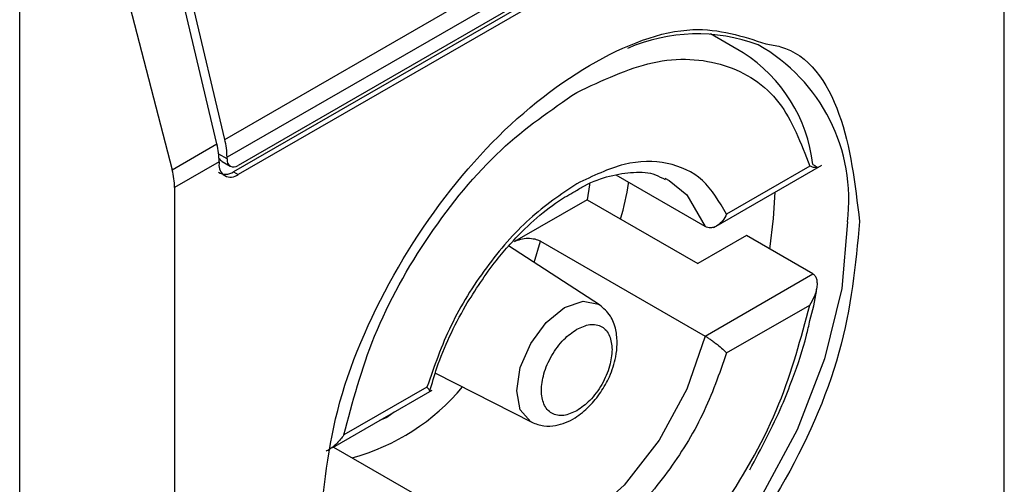
# Model space of a CAD drawing. Extents: x 0.4 to 10.6, y 0.4 to 8.1.
# Drawn here: x 3.9 to 3.9, y 6.8 to 6.8 of the extents above; entities that cross this region are included whole.
import ezdxf

# ---------------------------------------------------------------- set-up
doc = ezdxf.new("R2010")
doc.units = 0
doc.linetypes.add('SLD-SOLID', pattern=[0])
doc.layers.get('0').update_dxf_attribs({"linetype": 'CONTINUOUS'})

msp = doc.modelspace()

# ---------------------------------------------------------------- linework, layer by layer
at = {"color": 7, "linetype": 'SLD-SOLID'}
for p, q in [((3.904884301792026, 6.766484184407087), (3.904884301792026, 6.791666217319573)), ((3.882032474933728, 6.779032334584256), (3.9032827968346, 6.791299884295493)), ((3.903347317961124, 6.790778935440346), (3.882096996060251, 6.77851138572911)), ((3.903022531382303, 6.790162809791895), (3.882421782639073, 6.778270250682668)), ((3.902891297293121, 6.789970675651833), (3.882290548550354, 6.778078116542872)), ((3.903022531382303, 6.789894915824742), (3.882421782639536, 6.778002356715781)), ((3.876018847217709, 6.746872894878463), (3.876018847218173, 6.787592777885621)), ((3.882032474933728, 6.779032334584256), (3.880100247962668, 6.78721869374265)), ((3.881800484520392, 6.778898409369435), (3.879868257548978, 6.78708476852821)), ((3.878340361463917, 6.78641614562661), (3.880489846235616, 6.778141793992672)), ((3.897228704918293, 6.781575081325038), (3.89626884870248, 6.782129194523796)), ((3.880489846235616, 6.778141793992672), (3.881800484520392, 6.778898409369435)), ((3.882096996059787, 6.77845780693541), (3.882096996060251, 6.77851138572911)), ((3.881865005646476, 6.778377460513917), (3.880560012229491, 6.777624103849939)), ((3.881865005646476, 6.778377460513917), (3.881865005646012, 6.778323881720217)), ((3.881957690344592, 6.778382857118729), (3.882192142510186, 6.77824751076446)), ((3.896372815918932, 6.776448614588467), (3.899539624729369, 6.778276774401255)), ((3.899179534416545, 6.778246463596178), (3.896742888497987, 6.776839817848691)), ((3.882290548550354, 6.778078116542872), (3.882421782639536, 6.778002356715781)), ((3.896113125153035, 6.776476193549302), (3.893500649155395, 6.777984343840857)), ((3.880560012229491, 6.777624103849939), (3.880560012229491, 6.75244207092995)), ((3.89493082879746, 6.777894755524822), (3.895063526560222, 6.777824476015517)), ((3.89265214724087, 6.777263335563611), (3.890522784268189, 6.776034080484953)), ((3.89265214724087, 6.777263335563611), (3.895900013033722, 6.775388382550895)), ((3.897323099303825, 6.776209912767904), (3.895900013033722, 6.775388382550895)), ((3.899271818779651, 6.77508494096034), (3.897323099303825, 6.776209912767904)), ((3.893018772781161, 6.774179088903373), (3.890351251936284, 6.775906105769379)), ((3.891287724546635, 6.776047110419558), (3.896113125153035, 6.773261465943452)), ((3.896113125153035, 6.773261465943452), (3.899271818779651, 6.77508494096034)), ((3.896742888498915, 6.772767829548483), (3.899179534416545, 6.774174475295434)), ((3.888204151580568, 6.772179287749251), (3.89103033255203, 6.770734636185079)), ((3.885197553174013, 6.769997272726497), (3.888112570345397, 6.771680076320055)), ((3.88795905619838, 6.771769019397106), (3.885522410279822, 6.770362373649621)), ((3.88521584481025, 6.77000783226333), (3.887846450220179, 6.768489216084909))]:
    msp.add_line(p, q, dxfattribs=at)
at = {"color": 8, "linetype": 'SLD-SOLID'}
for p, q in [((3.882096996059787, 6.77845780693541), (3.881852582412059, 6.778598903930911)), ((3.891105806208485, 6.775417589266532), (3.891287724546635, 6.776047110419558)), ((3.886997140834129, 6.771036152569502), (3.886783202418044, 6.7708748534024)), ((3.886783202418044, 6.7708748534024), (3.886569260349756, 6.770789142423633))]:
    msp.add_line(p, q, dxfattribs=at)
at = {"color": 7, "linetype": 'SLD-SOLID', "flags": 128}
for points in [[(3.892726985668733, 6.777728675820798), (3.892723193475527, 6.777701400871575), (3.89265214724087, 6.777263335563611)], [(3.898011353444094, 6.775812592110067), (3.898122284159873, 6.776707923761418), (3.898162409240113, 6.777481724822414)]]:
    msp.add_lwpolyline(points, dxfattribs=at)
at = {"color": 8, "linetype": 'SLD-SOLID', "flags": 128}
for points in [[(3.895063526560222, 6.777824476015517), (3.895575200366729, 6.777409175402321), (3.896113125153255, 6.776476193549514)], [(3.900286397869948, 6.776616492019801), (3.900117398892751, 6.774662166788119), (3.89961778802741, 6.772598132881175), (3.898809400666141, 6.770514598485033), (3.897727567215702, 6.768502624050711), (3.896419568989092, 6.766650142515517), (3.894942571785284, 6.765038116211729), (3.893361127469506, 6.763736998424182), (3.891744352746966, 6.762803654243649), (3.890162908431187, 6.762278875289502), (3.88868591122738, 6.762185596920205), (3.88737791300077, 6.762527895848097), (3.886829045772795, 6.762841984525525)], [(3.890588475655226, 6.771661676262637), (3.890695559238121, 6.772345155841649), (3.891000507482028, 6.773048217923655), (3.891456894781172, 6.773663827679949), (3.891995240306421, 6.774098264105646), (3.89253358583167, 6.774285388193114), (3.892989973130814, 6.774196711996318), (3.893018772781161, 6.774179088903373)], [(3.896113125153255, 6.773261465943493), (3.895575200366729, 6.771707409352111), (3.894763396349906, 6.77021241060585), (3.893739551973329, 6.768890350680928), (3.892581658203474, 6.76784193700285), (3.89137791716974, 6.767147032095542), (3.890220023399886, 6.766858570083145), (3.889196179023308, 6.766998524452696), (3.889028746575754, 6.767070654109388)], [(3.89103033255203, 6.770734636185079), (3.891000507482028, 6.770750856422818), (3.890695559238121, 6.771101832756769), (3.890588475655226, 6.771661676262637)]]:
    msp.add_lwpolyline(points, dxfattribs=at)
at = {"color": 7, "linetype": 'SLD-SOLID'}
for centre, radius, start, end in [((3.895878700428498, 6.77704735933286), 0.005080894643203238, 69.35462826806553, 113.7168104635916), ((3.894783883469684, 6.777775141897228), 0.004518483326361856, 6.666191392863973, 57.24340630327375), ((3.879583374106537, 6.778359343393059), 0.002281703467612424, 0.454943196827973, 13.66566715265543), ((3.879815364642191, 6.778493268621094), 0.002281703345634916, 0.4549428986597517, 13.6656675558913), ((3.882204434281865, 6.778268820935312), 0.0003438655098618514, 170.7859630210708, 309.2032853070405), ((3.88229499609732, 6.778425688144185), 0.0002005882140421364, 170.7859630100006, 309.2032852355747)]:
    msp.add_arc(centre, radius, start, end, dxfattribs=at)
at = {"color": 8, "linetype": 'SLD-SOLID'}
for centre, radius, start, end in [((3.895121886221034, 6.777263540250577), 0.005204887317197377, 352.8587708188584, 60.68649631749013), ((3.884079665800727, 6.77587312500733), 0.006406368678257271, 285.2349429783257, 320.1944932116454)]:
    msp.add_arc(centre, radius, start, end, dxfattribs=at)
at = {"color": 7, "linetype": 'SLD-SOLID'}
for centre, major_axis, ratio, start_param, end_param in [((3.8821148544766, 6.778822488093372), (7.00055527254051e-05, 0.0004703592813761759), 0.7086088122315989, 2.515137677457076, 2.868969728498143), ((3.879046290559328, 6.778357353512564), (-0.001124412412787823, 0.001620795570818955), 0.6252699489988434, 3.875126434229026, 4.180792585081993), ((3.8821148544766, 6.778822488093372), (0.0001200095189584083, 0.0008063301966441117), 0.7086088122317102, 2.868969728498993, 3.654286628667363)]:
    msp.add_ellipse(centre, major_axis=major_axis, ratio=ratio, start_param=start_param, end_param=end_param, dxfattribs=at)
for points, knots in [([(3.884803613251136, 6.767482866118485), (3.884922713698325, 6.768748514188653), (3.885160914127181, 6.771279805382004), (3.886990918457688, 6.77537828769356), (3.889612529208128, 6.778931954055541), (3.892709519524085, 6.781409929844721), (3.89570608448941, 6.782550199093737), (3.897210842794865, 6.782058713647028), (3.897895187033177, 6.781835192545698)], [0, 0, 0, 0, 0.1714050069023209, 0.3428093438408999, 0.5142134548147336, 0.6856181114333316, 0.8570232619480526, 1, 1, 1, 1]), ([(3.892350972348647, 6.780412401074281), (3.893104609191226, 6.780766316038494), (3.894654738254213, 6.781494271256259), (3.896744016398879, 6.781353592995596), (3.898395594906611, 6.78030771667228), (3.898923082276328, 6.778920766595574), (3.899179534416545, 6.778246463596178)], [0, 0, 0, 0, 0.2430884177883182, 0.5000000000000107, 0.7569115822116778, 1, 1, 1, 1]), ([(3.885522410279822, 6.770362373649621), (3.885778862420143, 6.771332769987645), (3.886306349790088, 6.77332874401815), (3.887957928298095, 6.776281492297698), (3.890047206442945, 6.778834399758555), (3.891597335506034, 6.779896185461279), (3.892350972348647, 6.780412401074281)], [0, 0, 0, 0, 0.2430884177837191, 0.4999999999999994, 0.7569115822162813, 1, 1, 1, 1]), ([(3.896742888497987, 6.776839817848691), (3.896530557482116, 6.777202816119997), (3.896105909238709, 6.77792878909026), (3.895036391042807, 6.778405265754217), (3.893758861468944, 6.778406313368235), (3.892820269444815, 6.777957745736645), (3.892350972348647, 6.777733461402739)], [0, 0, 0, 0, 0.2500130537782835, 0.5000098722293331, 0.7500043586098768, 1, 1, 1, 1]), ([(3.899271818778723, 6.778299668565654), (3.89929635602974, 6.778284956269967), (3.8993478531817, 6.7782540790814), (3.899391813991342, 6.778221043119658), (3.899409772251979, 6.778199756718469), (3.89939353219496, 6.778192091410865), (3.899326162849269, 6.778200767313727), (3.899233500685449, 6.778229645180943), (3.899179534416545, 6.778246463596178)], [0, 0, 0, 0, 0.1042635701719315, 0.2188214528753911, 0.3490367835102253, 0.4985975693250014, 0.7079841729582279, 1, 1, 1, 1]), ([(3.892291004806209, 6.777503103349681), (3.892385529335379, 6.777561036509764), (3.892737498090302, 6.777776754719657), (3.893331819407246, 6.777981194157514), (3.894039194668574, 6.778093393906917), (3.894586836854229, 6.778055800528906), (3.894846812253467, 6.777904849357212), (3.894938162492033, 6.777851808086439)], [0, 0, 0, 0, 0.08994263015422607, 0.3349077305986225, 0.5864392978105265, 0.8546829087800005, 1, 1, 1, 1]), ([(3.892350972348647, 6.777733461402739), (3.891881642205414, 6.777415881865676), (3.890943012394506, 6.776780743413308), (3.889665466781368, 6.775304629349682), (3.888595997107537, 6.773593338734165), (3.88817137016187, 6.772377126779683), (3.88795905619838, 6.771769019397106)], [0, 0, 0, 0, 0.2500130533584257, 0.5000098723299957, 0.7500043584255751, 1, 1, 1, 1]), ([(3.89363561861546, 6.776695589623873), (3.893731086175705, 6.777049517772684), (3.893829232511978, 6.7774133769833), (3.893868038135478, 6.777762124651582), (3.893869097284275, 6.777771643263581)], [0, 0, 0, 0, 0.9727063064126311, 1, 1, 1, 1]), ([(3.889087677883476, 6.774152284268456), (3.889377311751019, 6.774610207558758), (3.889782788379451, 6.77525128311186), (3.890479450701483, 6.776066209441342), (3.891088317628816, 6.776669836025484), (3.891733459132066, 6.77719324515507), (3.892133183053765, 6.77741539329192), (3.892291004806209, 6.777503103349679)], [0, 0, 0, 0, 0.319360668042324, 0.4470930420880848, 0.654893753319219, 0.8637427742657505, 1, 1, 1, 1]), ([(3.896742888497987, 6.776839817848691), (3.896707972761476, 6.776773497456084), (3.896638079558846, 6.776640739419101), (3.896501422358222, 6.77651724094553), (3.896378355258834, 6.776455277877367), (3.896281775245491, 6.776435032688101), (3.896191170708153, 6.77643996289212), (3.896138643878423, 6.776464347132297), (3.896113125153035, 6.776476193549302)], [0, 0, 0, 0, 0.2496343758152496, 0.4997100950973922, 0.6383980904991966, 0.7668681514079609, 0.8867392596501215, 1, 1, 1, 1]), ([(3.900640700769311, 6.77662542213795), (3.900521672410393, 6.775358500808166), (3.900283616157759, 6.772824663100161), (3.898452464641655, 6.768745057910949), (3.895835038350473, 6.765119488440301), (3.893759789368484, 6.763646567913312), (3.892722157010687, 6.762910102066309)], [0, 0, 0, 0, 0.249999949930883, 0.4999989227771126, 0.7499975659971656, 1, 1, 1, 1]), ([(3.890522784268177, 6.776034080484946), (3.890581304344872, 6.776061242202707), (3.890696226436965, 6.77611458255368), (3.890914366784005, 6.77614015669463), (3.89111198097739, 6.776119988601589), (3.891231238691575, 6.776078372057186), (3.891279728076496, 6.776051536000998), (3.891287724546635, 6.776047110419558)], [0, 0, 0, 0, 0.2633129608928522, 0.5170956370826453, 0.7615882488989912, 0.9606830968982351, 0.9999999999999999, 0.9999999999999999, 0.9999999999999999, 0.9999999999999999]), ([(3.899179534416545, 6.774174475295434), (3.899233177193087, 6.774264049298871), (3.899325225989406, 6.774417754601418), (3.899392892079707, 6.774634761619553), (3.899409721233076, 6.774799712177323), (3.899392057673958, 6.774926473207979), (3.899348152612606, 6.77502661042046), (3.899296434011583, 6.775066131217501), (3.899271818779651, 6.77508494096034)], [0, 0, 0, 0, 0.2900673940294572, 0.4977437074142882, 0.6487453863842269, 0.7800297034657369, 0.8953061420803243, 1, 1, 1, 1]), ([(3.899184643232529, 6.773720933176632), (3.899262628283752, 6.774009373977719), (3.89934946878765, 6.774330568156839), (3.899384756646588, 6.774637333598441), (3.899388355082235, 6.774668615623862)], [0, 0, 0, 0, 0.8980262403142794, 1, 1, 1, 1]), ([(3.888041723869809, 6.771640832400362), (3.888107384016307, 6.771872050450183), (3.888259073340092, 6.772406214802459), (3.888604549123854, 6.773258905045538), (3.888925826063504, 6.773852995413725), (3.889087677883476, 6.774152284268456)], [0, 0, 0, 0, 0.2746964643745139, 0.6346090155076113, 1, 1, 1, 1]), ([(3.891030538069864, 6.770734531176223), (3.891146988925609, 6.77069006910662), (3.891368858800133, 6.770605357030085), (3.891811554375085, 6.770629333508958), (3.892281068531068, 6.77082150871086), (3.892717342732064, 6.771181065791761), (3.893061487212881, 6.771604033605741), (3.893336804728625, 6.77209760094401), (3.89349474031191, 6.772584540233983), (3.893546772643959, 6.773054561497755), (3.893507206603685, 6.773471931147363), (3.893351648479139, 6.773893458884682), (3.893134175855369, 6.774080091698825), (3.893018965402999, 6.774178964148017)], [0, 0, 0, 0, 0.07916149223538814, 0.1508237121761514, 0.2715264563581453, 0.3703966944070855, 0.4627455202685393, 0.5506921979666773, 0.6564464670200112, 0.7250147622382572, 0.8049428797597662, 0.8966646069229606, 1, 1, 1, 1]), ([(3.892350972348647, 6.76412444787131), (3.893104609191226, 6.764640663484287), (3.894654738254213, 6.765702449186943), (3.896744016398879, 6.768255356647691), (3.898395594906611, 6.771208104927125), (3.898923082276329, 6.773204078957469), (3.899179534416545, 6.774174475295434)], [0, 0, 0, 0, 0.2430884177883301, 0.4999999999999996, 0.7569115822116802, 0.9999999999999999, 0.9999999999999999, 0.9999999999999999, 0.9999999999999999]), ([(3.892350972348647, 6.77346464561246), (3.89248123995303, 6.773523779618018), (3.892682468316339, 6.773615125729818), (3.892923869747266, 6.773605500092673), (3.89308874220183, 6.773546009766594), (3.893222540062423, 6.773432961815542), (3.893351488340207, 6.773228619256415), (3.893372961608985, 6.773008835567861), (3.893386874127645, 6.772866437840737)], [0, 0, 0, 0, 0.2394429507193646, 0.3698748687896746, 0.5000001380822011, 0.6304319179078209, 0.7605570492805491, 1, 1, 1, 1]), ([(3.89742168838981, 6.769341162410758), (3.897756341812311, 6.769965896051917), (3.898225535792138, 6.770841791063652), (3.898744231038102, 6.772172025495377), (3.899032547019409, 6.773010446990622), (3.899153641746738, 6.773576116110193), (3.899184643232529, 6.773720933176632)], [0, 0, 0, 0, 0.4368335204883878, 0.6124534943305108, 0.9007841402007359, 1, 1, 1, 1]), ([(3.892350972348647, 6.771072203333129), (3.892220714149314, 6.771013074756644), (3.892019500314274, 6.770921737031296), (3.891778027509832, 6.770931321468034), (3.89161338358854, 6.77099094371509), (3.891478726467001, 6.771103495657218), (3.891353876954453, 6.771310204231174), (3.891289927884805, 6.771655897474086), (3.891353909323309, 6.772075631421023), (3.891478818500224, 6.772426501568678), (3.891613617408978, 6.772694707915623), (3.891778173715132, 6.772944209088573), (3.892019664935265, 6.773232523711649), (3.892220713255821, 6.773373382975395), (3.892350972348648, 6.773464645612462)], [0, 0, 0, 0, 0.1197214753594142, 0.1849374343956293, 0.2500000690412867, 0.3152159589554026, 0.3802785246407127, 0.5000000000001704, 0.6197214753596283, 0.684937434401943, 0.7500000690411834, 0.8152159589534749, 0.8802785246405664, 0.9999999999999999, 0.9999999999999999, 0.9999999999999999, 0.9999999999999999]), ([(3.896113125153963, 6.773261465943988), (3.896138641160993, 6.773246355022146), (3.896191164533688, 6.773215249975865), (3.896281767123227, 6.773155526446971), (3.896378350797614, 6.773086603578629), (3.89650141870306, 6.77299223876501), (3.896638079925838, 6.772877914147621), (3.896707972885094, 6.77280450280181), (3.896742888498915, 6.772767829548483)], [0, 0, 0, 0, 0.11324792892854, 0.2331149686131131, 0.361589308886972, 0.5002892824430837, 0.750365321162034, 1, 1, 1, 1]), ([(3.893386874127644, 6.772866437840737), (3.893372959687643, 6.772707976984088), (3.89335146562547, 6.77246319763943), (3.893222448930937, 6.772109956424616), (3.893088508757886, 6.771842245783406), (3.892923723605449, 6.771592612508774), (3.892682303683297, 6.771304339042511), (3.892481240846523, 6.771163471399268), (3.892350972348647, 6.771072203333129)], [0, 0, 0, 0, 0.2394429507193498, 0.3698748687776598, 0.5000001380823601, 0.6304319179058308, 0.7605570492807128, 1, 1, 1, 1]), ([(3.896742888498915, 6.772767829548483), (3.896530574535486, 6.772159722165875), (3.896105947589982, 6.770943510211439), (3.895036477915983, 6.769232219596081), (3.893758932302923, 6.767756105532373), (3.892820302491932, 6.767120967079949), (3.892350972348647, 6.766803387542851)], [0, 0, 0, 0, 0.2499956415801785, 0.4999901276345067, 0.7499869466182025, 1, 1, 1, 1]), ([(3.888029789055063, 6.771634728001371), (3.88803152799506, 6.771635023109648), (3.888047967899358, 6.771637813057465), (3.888034067470666, 6.771676500503616), (3.887984045229115, 6.771738197929845), (3.88795905619838, 6.771769019397106)], [0, 0, 0, 0, 0.05588765140853497, 0.528360749824965, 0.9999999999999999, 0.9999999999999999, 0.9999999999999999, 0.9999999999999999]), ([(3.885522410279822, 6.770362373649621), (3.885459383500224, 6.770277783780661), (3.885351232147169, 6.770132631056041), (3.885170269750619, 6.769985046668827), (3.885058955033223, 6.769909725371114), (3.88500667243938, 6.769893273116037), (3.885002907768187, 6.769892088451577)], [0, 0, 0, 0, 0.4391885654669648, 0.7536294556741119, 0.9822597919708528, 1, 1, 1, 1])]:
    msp.add_open_spline(points, degree=3, knots=knots, dxfattribs=at)
at = {"color": 8, "linetype": 'SLD-SOLID'}
msp.add_open_spline([(3.897895187033177, 6.781835192545698), (3.898039739019599, 6.781812811438035), (3.899055855042935, 6.781655485325267), (3.900247389552909, 6.779928779781126), (3.900509592799828, 6.777726576885161), (3.900640700769312, 6.77662542213795)], degree=3, knots=[0, 0, 0, 0, 0.07657310587817401, 0.5382642035259352, 1, 1, 1, 1], dxfattribs=at)

doc.saveas('drawing.dxf')
